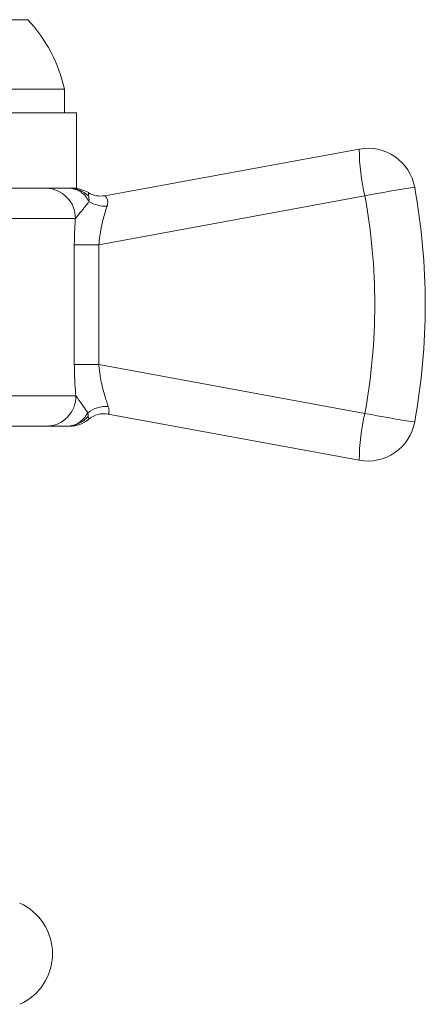
# Model space of a CAD drawing. Units: inches. Extents: x 1.15 to 10.51, y 0.23 to 7.86.
# Drawn here: x 1.71 to 1.99, y 2.61 to 3.3 of the extents above; entities that cross this region are included whole.
import ezdxf

# ---------------------------------------------------------------- set-up
doc = ezdxf.new("R2010")
doc.units = ezdxf.units.IN
doc.header["$MEASUREMENT"] = 0

msp = doc.modelspace()

# ---------------------------------------------------------------- linework, layer by layer
at = {"color": 7, "linetype": 'Continuous', "lineweight": 15}
for p, q in [((1.71457785, 3.30305461), (1.57357785, 3.30305461)), ((1.74024451, 3.25438794), (1.57357785, 3.25438794)), ((1.74024451, 3.23772127), (1.74024451, 3.25438794)), ((1.74024451, 3.23772127), (1.74024451, 3.25438794)), ((1.74857785, 3.23772127), (1.57357785, 3.23772127)), ((1.74857785, 3.18494461), (1.74857785, 3.23772127)), ((1.74857785, 3.18494461), (1.74857785, 3.23772127)), ((1.76860048, 3.17974502), (1.94665991, 3.21246514)), ((1.61715685, 3.18494461), (1.74857785, 3.18494461)), ((1.75695856, 3.18187886), (1.75696084, 3.17975802)), ((1.95062885, 3.17968073), (1.76424216, 3.1454304)), ((1.74711623, 3.06145882), (1.74711623, 3.1454304)), ((1.74711623, 3.1454304), (1.76424216, 3.1454304)), ((1.76424216, 3.1454304), (1.76424216, 3.06145882)), ((1.74711623, 3.06145882), (1.76424216, 3.06145882)), ((1.76424216, 3.06145882), (1.95062885, 3.02720848)), ((1.75683237, 3.02522096), (1.75725089, 3.02316061)), ((1.94665991, 2.99442408), (1.77089947, 3.02672174)), ((1.72760268, 3.01827794), (1.6181437, 3.01827794))]:
    msp.add_line(p, q, dxfattribs=at)
at = {"color": 8, "linetype": 'Continuous', "lineweight": 15}
for p, q in [((1.74788891, 3.16372813), (1.61945927, 3.16372813)), ((1.6194258, 3.03949442), (1.7482266, 3.03949442))]:
    msp.add_line(p, q, dxfattribs=at)
at = {"color": 7, "linetype": 'Continuous', "lineweight": 15}
for centre, radius, start, end in [((1.63854455, 3.23185326), 0.10416667, 12.49374109, 43.12034198), ((1.95268436, 3.17968073), 0.03333333, 10.33359745, 100.41248325), ((2.08376428, 3.2124308), 0.13710437, 179.98564843, 193.81983097), ((1.72698379, 3.16403964), 0.02090744, 359.14630891, 89.12007772), ((1.74597303, 3.16372945), 0.02121516, 58.81418837, 89.99993804), ((1.74597848, 3.16372813), 0.02121648, 58.84830257, 90.00000027), ((1.76559295, 3.19613808), 0.01666667, 238.79385854, 280.41231679), ((1.76558839, 3.19613667), 0.0166661, 238.81473256, 280.41239722), ((2.10562954, 2.38085573), 0.81372391, 98.49120494, 100.98098134), ((1.53457785, 3.10344461), 0.45833333, 349.66640255, 10.33359745), ((1.76890864, 3.19414006), 0.02180399, 238.19289021, 273.02815733), ((1.53252234, 3.10344461), 0.425, 349.66640255, 10.33359745), ((1.72730215, 3.03920228), 0.02092649, 270.82287603, 0.7998924), ((1.76915155, 3.01228059), 0.0198103, 84.86787606, 129.29305874), ((1.74371718, 3.03949442), 0.02121648, 269.99999966, 309.66634785), ((1.76788742, 3.01033018), 0.016666, 79.58770765, 129.65900719), ((1.76789318, 3.01032845), 0.01666667, 79.58783275, 129.63933539), ((2.08376428, 2.99445842), 0.13710437, 166.18016903, 180.01435157), ((2.10562954, 3.82603348), 0.81372391, 259.01901866, 261.50879506), ((1.95268436, 3.02720848), 0.03333333, 259.58751675, 349.66640255), ((1.69312993, 2.64869461), 0.03878125, 293.97772178, 66.02227822)]:
    msp.add_arc(centre, radius, start, end, dxfattribs=at)
for points, knots in [([(1.72730486, 3.18494461), (1.72968523, 3.18494461), (1.73358054, 3.18494461), (1.74108667, 3.18494461), (1.74400591, 3.18494461)], [0, 0, 0, 0, 0.611085364, 1, 1, 1, 1]), ([(1.74400591, 3.18494461), (1.74560335, 3.18476969), (1.74823722, 3.18448128), (1.75194201, 3.18239672), (1.75501077, 3.17965451), (1.75663757, 3.17691995), (1.7574166, 3.17561043)], [0, 0, 0, 0, 0.3030699161, 0.4997038918, 0.7604204991, 1, 1, 1, 1]), ([(1.75696084, 3.17975802), (1.75501884, 3.18125055), (1.75113636, 3.18423442), (1.7463821, 3.18470794), (1.74400591, 3.18494461)], [0, 0, 0, 0, 0.500196044, 1, 1, 1, 1]), ([(1.75192775, 3.18219889), (1.75192779, 3.18219888), (1.75192788, 3.18219886), (1.75192764, 3.1821991), (1.75192723, 3.18219948), (1.75192658, 3.18220003), (1.75192538, 3.18220102), (1.75192197, 3.18220374), (1.75191513, 3.182209), (1.75188311, 3.18223328), (1.75097034, 3.18290411), (1.74938391, 3.18391903), (1.74761504, 3.18424717), (1.74680404, 3.18439762)], [0, 0, 0, 0, 0.000164691, 0.000363079, 0.000547834, 0.000729524, 0.00091924, 0.001358187, 0.002625061, 0.004533369, 0.019159699, 0.550298057, 1, 1, 1, 1]), ([(1.7574166, 3.17561043), (1.75563975, 3.17333394), (1.75219244, 3.1689173), (1.74929359, 3.16542189), (1.74788891, 3.16372813)], [0, 0, 0, 0, 0.515434344, 1, 1, 1, 1]), ([(1.75696084, 3.17975802), (1.75714267, 3.17919346), (1.75750605, 3.1780652), (1.7574464, 3.17642827), (1.7574166, 3.17561043)], [0, 0, 0, 0, 0.500384639, 1, 1, 1, 1]), ([(1.76860048, 3.17974502), (1.76869185, 3.17968569), (1.76898024, 3.17949845), (1.77056823, 3.17749102), (1.77059853, 3.17428537), (1.77018059, 3.17273543), (1.77008828, 3.1724519), (1.77006048, 3.17236651)], [0, 0, 0, 0, 0.216314903, 0.682744466, 0.943356034, 0.982941472, 1, 1, 1, 1]), ([(1.77006048, 3.17236651), (1.76955902, 3.17081741), (1.76815082, 3.16646725), (1.76571464, 3.15736568), (1.76473204, 3.1494011), (1.76424216, 3.1454304)], [0, 0, 0, 0, 0.2171132365, 0.6096958474, 1, 1, 1, 1]), ([(1.74711623, 3.1454304), (1.74724104, 3.15127964), (1.74737396, 3.15750851), (1.74785933, 3.16337084), (1.74788891, 3.16372813)], [0, 0, 0, 0, 0.939052727, 1, 1, 1, 1]), ([(1.7482266, 3.03949442), (1.7479817, 3.04214943), (1.74733179, 3.04919516), (1.74719899, 3.05675051), (1.74711623, 3.06145882)], [0, 0, 0, 0, 0.376824802, 1, 1, 1, 1]), ([(1.76424216, 3.06145882), (1.7646141, 3.05826381), (1.76544832, 3.05109768), (1.76788785, 3.04120572), (1.76988822, 3.03496739), (1.77078291, 3.03241319), (1.77092363, 3.03201147)], [0, 0, 0, 0, 0.276605743, 0.620402006, 0.940297533, 1, 1, 1, 1]), ([(1.7482266, 3.03949442), (1.74960815, 3.03754808), (1.75196194, 3.03423202), (1.75514358, 3.02985109), (1.75632099, 3.0280484), (1.75660594, 3.02761212)], [0, 0, 0, 0, 0.518553222, 0.883481074, 1, 1, 1, 1]), ([(1.77092363, 3.03201147), (1.77093112, 3.03199009), (1.77147671, 3.03043203), (1.77146536, 3.0274936), (1.77110366, 3.02700025), (1.77089947, 3.02672174)], [0, 0, 0, 0, 0.006022635, 0.438879462, 1, 1, 1, 1]), ([(1.75660594, 3.02761212), (1.75575244, 3.02628858), (1.75402907, 3.02361612), (1.75050874, 3.02067996), (1.74646991, 3.01866339), (1.74355566, 3.0184074), (1.74208193, 3.01827794)], [0, 0, 0, 0, 0.2424421539, 0.4895341901, 0.7418572022, 1, 1, 1, 1]), ([(1.75683258, 3.02522076), (1.75583939, 3.02418898), (1.75385298, 3.02212539), (1.75019353, 3.01996459), (1.7462314, 3.01854084), (1.74346437, 3.01836553), (1.74208193, 3.01827794)], [0, 0, 0, 0, 0.250104548, 0.500212953, 0.75030019, 1, 1, 1, 1]), ([(1.75660594, 3.02761212), (1.75671184, 3.02699848), (1.75684984, 3.02619884), (1.7568432, 3.02551008), (1.75683676, 3.02531023), (1.756834, 3.02524859), (1.75683281, 3.02522836), (1.75683237, 3.02522096)], [0, 0, 0, 0, 0.697442998, 0.908851499, 0.9701927904, 0.9890927731, 1, 1, 1, 1]), ([(1.74208193, 3.01827794), (1.74169933, 3.01827794), (1.73949091, 3.01827794), (1.73319544, 3.01827794), (1.72985516, 3.01827794), (1.72760268, 3.01827794)], [0, 0, 0, 0, 0.06388153, 0.368740253, 1, 1, 1, 1])]:
    msp.add_open_spline(points, degree=3, knots=knots, dxfattribs=at)
msp.add_open_spline([(1.75725089, 3.02316061), (1.75520759, 3.02175514), (1.75112097, 3.01894421), (1.74618095, 3.01850003), (1.74371094, 3.01827794)], degree=3, dxfattribs=at)

doc.saveas('drawing.dxf')
